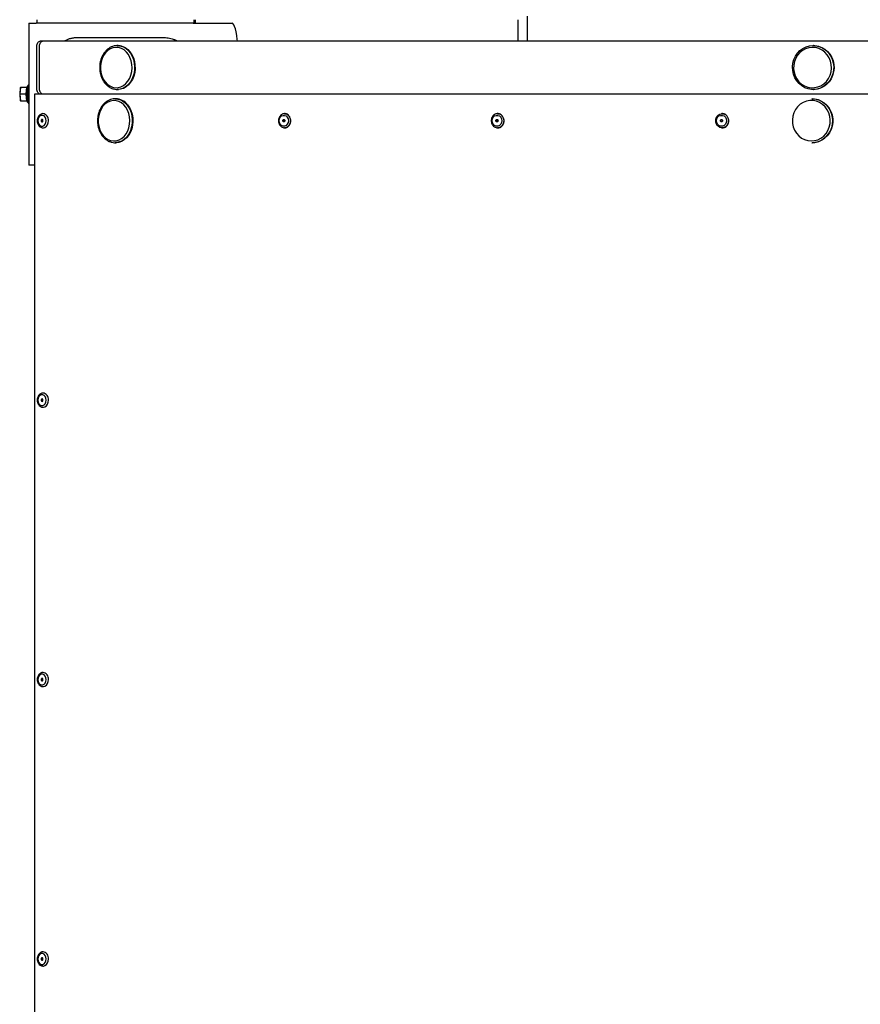
# Model space of a CAD drawing. Units: inches. Extents: x 1225 to 13413, y 1069 to 11030.
# Drawn here: x 7248 to 7722, y 8755 to 9310 of the extents above; entities that cross this region are included whole.
import ezdxf

# ---------------------------------------------------------------- set-up
doc = ezdxf.new("R2010")
doc.units = ezdxf.units.IN
doc.header["$MEASUREMENT"] = 0
doc.layers.add('VELOPA-Dun', color=6, linetype='Continuous', lineweight=9)
doc.layers.add('VELOPA-FIG25', color=4, linetype='Continuous', lineweight=25)

msp = doc.modelspace()

# ---------------------------------------------------------------- linework, layer by layer
at = {"layer": 'VELOPA-Dun', "linetype": 'Continuous', "lineweight": 30}
for p, q in [((7297.95, 9292.57), (7296.68, 9291.33)), ((7299.38, 9293.51), (7297.95, 9292.57)), ((7300.91, 9294.1), (7299.38, 9293.51)), ((7302.51, 9294.33), (7300.91, 9294.1)), ((7304.11, 9294.2), (7302.51, 9294.33)), ((7303.66, 9295.34), (7303.35, 9295.34)), ((7303.35, 9295.34), (7303.48, 9295.34)), ((7303.48, 9295.34), (7304.17, 9295.29)), ((7303.66, 9295.34), (7304.62, 9295.28)), ((7305.66, 9293.71), (7304.11, 9294.2)), ((7304.62, 9295.28), (7306.24, 9294.89)), ((7307.12, 9292.87), (7305.66, 9293.71)), ((7306.24, 9294.89), (7307.79, 9294.17)), ((7308.44, 9291.71), (7307.12, 9292.87)), ((7307.79, 9294.17), (7309.22, 9293.12)), ((7309.58, 9290.27), (7308.44, 9291.71)), ((7309.22, 9293.12), (7310.49, 9291.77)), ((7309.56, 9292.48), (7310.74, 9291)), ((7310.49, 9291.77), (7311.56, 9290.17)), ((7687.01, 9291.02), (7688.42, 9292.49)), ((7688.36, 9291.43), (7687.05, 9289.94)), ((7689.9, 9292.65), (7688.36, 9291.43)), ((7688.42, 9292.49), (7690.05, 9293.69)), ((7691.62, 9293.56), (7689.9, 9292.65)), ((7690.05, 9293.69), (7691.83, 9294.58)), ((7693.46, 9294.13), (7691.62, 9293.56)), ((7691.83, 9294.58), (7693.74, 9295.13)), ((7695.37, 9294.34), (7693.46, 9294.13)), ((7693.74, 9295.13), (7695.7, 9295.34)), ((7697.28, 9294.18), (7695.37, 9294.34)), ((7695.7, 9295.34), (7697.67, 9295.18)), ((7696.01, 9295.34), (7695.84, 9295.34)), ((7696.01, 9295.34), (7696.86, 9295.3)), ((7696.86, 9295.3), (7698.81, 9294.97)), ((7699.13, 9293.66), (7697.28, 9294.18)), ((7697.67, 9295.18), (7699.58, 9294.68)), ((7698.81, 9294.97), (7700.68, 9294.29)), ((7700.87, 9292.79), (7699.13, 9293.66)), ((7699.58, 9294.68), (7701.39, 9293.83)), ((7700.68, 9294.29), (7702.41, 9293.29)), ((7702.43, 9291.61), (7700.87, 9292.79)), ((7701.39, 9293.83), (7703.04, 9292.67)), ((7702.41, 9293.29), (7703.96, 9291.99)), ((7703.78, 9290.15), (7702.43, 9291.61)), ((7703.04, 9292.67), (7704.48, 9291.24)), ((7703.96, 9291.99), (7705.28, 9290.43)), ((7294.16, 9286.18), (7293.84, 9284.18)), ((7294.75, 9288.08), (7294.16, 9286.18)), ((7295.6, 9289.82), (7294.75, 9288.08)), ((7296.68, 9291.33), (7295.6, 9289.82)), ((7310.5, 9288.59), (7309.58, 9290.27)), ((7311.16, 9286.73), (7310.5, 9288.59)), ((7310.74, 9291), (7311.7, 9289.29)), ((7311.56, 9284.75), (7311.16, 9286.73)), ((7311.56, 9290.17), (7312.4, 9288.37)), ((7311.7, 9289.29), (7312.42, 9287.4)), ((7312.4, 9288.37), (7313, 9286.41)), ((7312.42, 9287.4), (7312.89, 9285.38)), ((7313, 9286.41), (7313.32, 9284.35)), ((7684.44, 9285.41), (7684.99, 9287.43)), ((7685.28, 9286.33), (7684.88, 9284.34)), ((7684.99, 9287.43), (7685.86, 9289.32)), ((7686.01, 9288.22), (7685.28, 9286.33)), ((7685.86, 9289.32), (7687.01, 9291.02)), ((7687.05, 9289.94), (7686.01, 9288.22)), ((7704.85, 9288.46), (7703.78, 9290.15)), ((7704.48, 9291.24), (7705.67, 9289.56)), ((7705.62, 9286.59), (7704.85, 9288.46)), ((7705.28, 9290.43), (7706.34, 9288.65)), ((7706.07, 9284.6), (7705.62, 9286.59)), ((7705.67, 9289.56), (7706.58, 9287.69)), ((7706.34, 9288.65), (7707.09, 9286.71)), ((7706.58, 9287.69), (7707.18, 9285.69)), ((7707.09, 9286.71), (7707.53, 9284.65)), ((7293.84, 9284.18), (7293.81, 9282.14)), ((7293.81, 9282.14), (7294.07, 9280.12)), ((7311.04, 9278.72), (7311.5, 9280.68)), ((7311.5, 9280.68), (7311.67, 9282.71)), ((7311.67, 9282.71), (7311.56, 9284.75)), ((7312.98, 9281.2), (7312.61, 9279.15)), ((7312.89, 9285.38), (7313.07, 9283.3)), ((7313.07, 9283.3), (7312.98, 9281.2)), ((7313.37, 9282.24), (7313.14, 9280.16)), ((7313.32, 9284.35), (7313.37, 9282.24)), ((7684.21, 9283.32), (7684.44, 9285.41)), ((7684.31, 9281.22), (7684.21, 9283.32)), ((7684.75, 9279.17), (7684.31, 9281.22)), ((7684.88, 9284.34), (7684.81, 9282.29)), ((7684.81, 9282.29), (7685.09, 9280.27)), ((7705.37, 9278.58), (7705.95, 9280.53)), ((7705.95, 9280.53), (7706.18, 9282.56)), ((7706.18, 9282.56), (7706.07, 9284.6)), ((7707.41, 9280.47), (7706.85, 9278.45)), ((7707.39, 9281.5), (7707, 9279.44)), ((7707.18, 9285.69), (7707.45, 9283.61)), ((7707.45, 9283.61), (7707.39, 9281.5)), ((7707.64, 9282.55), (7707.41, 9280.47)), ((7707.53, 9284.65), (7707.64, 9282.55)), ((7294.07, 9280.12), (7294.6, 9278.19)), ((7294.6, 9278.19), (7295.4, 9276.42)), ((7295.4, 9276.42), (7296.43, 9274.85)), ((7296.43, 9274.85), (7297.66, 9273.55)), ((7308.17, 9273.89), (7309.35, 9275.27)), ((7309.35, 9275.27), (7310.32, 9276.9)), ((7311.09, 9275.43), (7309.99, 9273.87)), ((7310.32, 9276.9), (7311.04, 9278.72)), ((7311.87, 9276.29), (7310.87, 9274.62)), ((7311.98, 9277.2), (7311.09, 9275.43)), ((7312.64, 9278.16), (7311.87, 9276.29)), ((7312.61, 9279.15), (7311.98, 9277.2)), ((7313.14, 9280.16), (7312.64, 9278.16)), ((7685.51, 9277.23), (7684.75, 9279.17)), ((7685.09, 9280.27), (7685.7, 9278.34)), ((7686.56, 9275.45), (7685.51, 9277.23)), ((7685.7, 9278.34), (7686.63, 9276.55)), ((7687.88, 9273.89), (7686.56, 9275.45)), ((7686.63, 9276.55), (7687.85, 9274.96)), ((7687.85, 9274.96), (7689.3, 9273.64)), ((7701.88, 9273.79), (7703.31, 9275.16)), ((7703.31, 9275.16), (7704.49, 9276.77)), ((7704.83, 9274.85), (7703.42, 9273.38)), ((7705.27, 9275.68), (7703.98, 9274.08)), ((7704.49, 9276.77), (7705.37, 9278.58)), ((7705.99, 9276.56), (7704.83, 9274.85)), ((7706.29, 9277.48), (7705.27, 9275.68)), ((7706.85, 9278.45), (7705.99, 9276.56)), ((7707, 9279.44), (7706.29, 9277.48)), ((7248.64, 9271.56), (7248.28, 9267.96)), ((7248.8, 9271.64), (7248.44, 9268.04)), ((7248.65, 9271.57), (7248.64, 9271.56)), ((7248.66, 9271.59), (7248.65, 9271.57)), ((7248.68, 9271.61), (7248.66, 9271.59)), ((7248.7, 9271.62), (7248.68, 9271.61)), ((7248.73, 9271.63), (7248.7, 9271.62)), ((7248.77, 9271.63), (7248.73, 9271.63)), ((7248.8, 9271.64), (7248.77, 9271.63)), ((7252.35, 9271.83), (7248.8, 9271.64)), ((7248.8, 9271.66), (7248.81, 9271.68)), ((7248.8, 9271.64), (7248.8, 9271.66)), ((7248.81, 9271.71), (7248.82, 9271.72)), ((7248.81, 9271.7), (7248.81, 9271.71)), ((7248.81, 9271.68), (7248.81, 9271.7)), ((7248.82, 9271.73), (7248.83, 9271.74)), ((7248.82, 9271.72), (7248.82, 9271.73)), ((7248.83, 9271.74), (7252.38, 9271.93)), ((7248.83, 9271.74), (7248.83, 9271.74)), ((7251.97, 9268.04), (7252.35, 9271.83)), ((7252.12, 9268.59), (7252.18, 9269.85)), ((7252.18, 9269.85), (7252.3, 9270.97)), ((7252.35, 9269.93), (7252.28, 9268.62)), ((7252.3, 9270.97), (7252.47, 9271.86)), ((7252.47, 9271.09), (7252.35, 9269.93)), ((7252.47, 9271.86), (7252.67, 9272.46)), ((7252.64, 9272.02), (7252.47, 9271.09)), ((7252.85, 9272.65), (7252.64, 9272.02)), ((7252.67, 9272.46), (7252.89, 9272.73)), ((7253.08, 9272.93), (7252.85, 9272.65)), ((7252.89, 9272.73), (7252.89, 9272.73)), ((7253.14, 9272.94), (7253.08, 9272.93)), ((7253.39, 9272.94), (7253.14, 9272.94)), ((7297.66, 9273.55), (7299.06, 9272.54)), ((7299.06, 9272.54), (7300.57, 9271.87)), ((7300.57, 9271.87), (7302.15, 9271.56)), ((7302.15, 9271.56), (7303.76, 9271.61)), ((7303.95, 9270.56), (7303.35, 9270.54)), ((7303.35, 9270.54), (7303.66, 9270.54)), ((7305.18, 9270.69), (7303.66, 9270.54)), ((7303.76, 9271.61), (7305.33, 9272.03)), ((7304.04, 9270.57), (7303.95, 9270.56)), ((7305.67, 9270.9), (7304.04, 9270.57)), ((7306.78, 9271.19), (7305.18, 9270.69)), ((7305.33, 9272.03), (7306.81, 9272.79)), ((7307.24, 9271.57), (7305.67, 9270.9)), ((7308.29, 9272.03), (7306.78, 9271.19)), ((7306.81, 9272.79), (7308.17, 9273.89)), ((7308.69, 9272.57), (7307.24, 9271.57)), ((7309.67, 9273.18), (7308.29, 9272.03)), ((7309.99, 9273.87), (7308.69, 9272.57)), ((7310.87, 9274.62), (7309.67, 9273.18)), ((7689.43, 9272.58), (7687.88, 9273.89)), ((7689.3, 9273.64), (7690.96, 9272.61)), ((7691.17, 9271.58), (7689.43, 9272.58)), ((7690.96, 9272.61), (7692.76, 9271.91)), ((7693.04, 9270.9), (7691.17, 9271.58)), ((7692.76, 9271.91), (7694.66, 9271.57)), ((7694.98, 9270.57), (7693.04, 9270.9)), ((7694.66, 9271.57), (7696.57, 9271.6)), ((7696.96, 9270.59), (7694.98, 9270.57)), ((7695.84, 9270.54), (7696.01, 9270.54)), ((7698.11, 9270.74), (7696.14, 9270.54)), ((7696.57, 9271.6), (7698.46, 9271.98)), ((7698.9, 9270.97), (7696.96, 9270.59)), ((7700.01, 9271.29), (7698.11, 9270.74)), ((7698.46, 9271.98), (7700.24, 9272.72)), ((7700.75, 9271.7), (7698.9, 9270.97)), ((7701.8, 9272.18), (7700.01, 9271.29)), ((7700.24, 9272.72), (7701.88, 9273.79)), ((7702.46, 9272.74), (7700.75, 9271.7)), ((7703.42, 9273.38), (7701.8, 9272.18)), ((7703.98, 9274.08), (7702.46, 9272.74)), ((7248.29, 9267.97), (7248.28, 9267.96)), ((7248.28, 9267.92), (7248.64, 9264.32)), ((7248.29, 9267.9), (7248.28, 9267.92)), ((7248.3, 9267.99), (7248.29, 9267.97)), ((7248.3, 9267.88), (7248.29, 9267.9)), ((7248.32, 9268.01), (7248.3, 9267.99)), ((7248.32, 9267.87), (7248.3, 9267.88)), ((7248.34, 9268.02), (7248.32, 9268.01)), ((7248.34, 9267.86), (7248.32, 9267.87)), ((7248.37, 9268.03), (7248.34, 9268.02)), ((7248.37, 9267.85), (7248.34, 9267.86)), ((7248.41, 9268.03), (7248.37, 9268.03)), ((7248.41, 9267.84), (7248.37, 9267.85)), ((7248.44, 9268.04), (7248.41, 9268.03)), ((7248.44, 9267.84), (7248.41, 9267.84)), ((7248.44, 9268.04), (7251.97, 9268.04)), ((7251.97, 9267.84), (7248.44, 9267.84)), ((7248.44, 9267.84), (7248.8, 9264.24)), ((7248.65, 9264.3), (7248.64, 9264.32)), ((7248.66, 9264.28), (7248.65, 9264.3)), ((7248.68, 9264.27), (7248.66, 9264.28)), ((7248.7, 9264.26), (7248.68, 9264.27)), ((7248.73, 9264.25), (7248.7, 9264.26)), ((7248.77, 9264.24), (7248.73, 9264.25)), ((7248.8, 9264.24), (7248.77, 9264.24)), ((7248.8, 9264.24), (7252.35, 9264.05)), ((7248.8, 9264.21), (7248.8, 9264.24)), ((7248.81, 9264.2), (7248.8, 9264.21)), ((7248.81, 9264.18), (7248.81, 9264.2)), ((7248.81, 9264.16), (7248.81, 9264.18)), ((7248.82, 9264.15), (7248.81, 9264.16)), ((7248.82, 9264.14), (7248.82, 9264.15)), ((7248.83, 9264.14), (7248.82, 9264.14)), ((7252.38, 9263.95), (7248.83, 9264.14)), ((7248.83, 9264.14), (7248.83, 9264.14)), ((7252.35, 9264.05), (7251.97, 9267.84)), ((7252.12, 9267.28), (7252.12, 9268.59)), ((7252.18, 9266.02), (7252.12, 9267.28)), ((7252.3, 9264.91), (7252.18, 9266.02)), ((7252.28, 9268.62), (7252.28, 9267.26)), ((7252.28, 9267.26), (7252.35, 9265.95)), ((7252.47, 9264.02), (7252.3, 9264.91)), ((7252.35, 9265.95), (7252.47, 9264.78)), ((7252.47, 9264.78), (7252.64, 9263.85)), ((7252.67, 9263.41), (7252.47, 9264.02)), ((7252.64, 9263.85), (7252.85, 9263.23)), ((7252.87, 9267.94), (7252.87, 9268.27)), ((7252.9, 9266.59), (7252.87, 9267.94)), ((7252.91, 9266.29), (7252.9, 9266.59)), ((7299.43, 9264.03), (7297.91, 9263.38)), ((7301.01, 9264.32), (7299.43, 9264.03)), ((7302.62, 9264.25), (7301.01, 9264.32)), ((7301.91, 9265.33), (7302.02, 9265.34)), ((7302.02, 9265.34), (7302.11, 9265.34)), ((7302.42, 9265.34), (7302.11, 9265.34)), ((7302.11, 9265.34), (7303.66, 9265.18)), ((7304.18, 9263.81), (7302.62, 9264.25)), ((7303.66, 9265.18), (7305.26, 9264.67)), ((7305.66, 9263.02), (7304.18, 9263.81)), ((7305.26, 9264.67), (7306.77, 9263.82)), ((7306.77, 9263.82), (7308.15, 9262.66)), ((7692.01, 9263.94), (7690.21, 9263.24)), ((7693.9, 9264.3), (7692.01, 9263.94)), ((7695.82, 9264.29), (7693.9, 9264.3)), ((7695.32, 9265.34), (7695.14, 9265.34)), ((7695.14, 9265.34), (7695.52, 9265.33)), ((7695.32, 9265.34), (7696.68, 9265.25)), ((7695.52, 9265.33), (7697.48, 9265.08)), ((7697.7, 9263.91), (7695.82, 9264.29)), ((7696.68, 9265.25), (7698.61, 9264.83)), ((7697.48, 9265.08), (7699.37, 9264.49)), ((7699.49, 9263.18), (7697.7, 9263.91)), ((7698.61, 9264.83), (7700.45, 9264.06)), ((7699.37, 9264.49), (7701.14, 9263.56)), ((7700.45, 9264.06), (7702.14, 9262.98)), ((7252.89, 9263.15), (7252.67, 9263.41)), ((7252.85, 9263.23), (7253.08, 9262.95)), ((7252.89, 9263.15), (7252.89, 9263.15)), ((7253.08, 9262.95), (7253.14, 9262.94)), ((7253.14, 9262.94), (7253.39, 9262.94)), ((7294.21, 9259.56), (7293.4, 9257.8)), ((7295.26, 9261.11), (7294.21, 9259.56)), ((7296.5, 9262.4), (7295.26, 9261.11)), ((7297.91, 9263.38), (7296.5, 9262.4)), ((7307.01, 9261.91), (7305.66, 9263.02)), ((7308.17, 9260.51), (7307.01, 9261.91)), ((7308.15, 9262.66), (7309.35, 9261.22)), ((7309.13, 9258.87), (7308.17, 9260.51)), ((7309.08, 9261.97), (7310.18, 9260.41)), ((7309.83, 9257.03), (7309.13, 9258.87)), ((7309.35, 9261.22), (7310.34, 9259.54)), ((7310.18, 9260.41), (7311.06, 9258.63)), ((7310.34, 9259.54), (7311.1, 9257.67)), ((7311.06, 9258.63), (7311.69, 9256.68)), ((7685.91, 9259.27), (7684.99, 9257.48)), ((7687.11, 9260.86), (7685.91, 9259.27)), ((7688.56, 9262.2), (7687.11, 9260.86)), ((7690.21, 9263.24), (7688.56, 9262.2)), ((7701.14, 9262.12), (7699.49, 9263.18)), ((7701.14, 9263.56), (7702.74, 9262.33)), ((7702.57, 9260.77), (7701.14, 9262.12)), ((7702.14, 9262.98), (7703.64, 9261.61)), ((7703.76, 9259.16), (7702.57, 9260.77)), ((7702.74, 9262.33), (7704.12, 9260.82)), ((7703.64, 9261.61), (7704.89, 9259.98)), ((7704.66, 9257.36), (7703.76, 9259.16)), ((7704.12, 9260.82), (7705.24, 9259.09)), ((7704.89, 9259.98), (7705.87, 9258.16)), ((7705.24, 9259.09), (7706.07, 9257.19)), ((7705.87, 9258.16), (7706.55, 9256.18)), ((7258.65, 9254), (7258.51, 9252.94)), ((7258.51, 9252.94), (7258.65, 9251.88)), ((7259.06, 9254.93), (7258.65, 9254)), ((7259.69, 9255.62), (7259.06, 9254.93)), ((7260.46, 9255.99), (7259.69, 9255.62)), ((7260.38, 9253.2), (7260.34, 9252.94)), ((7260.34, 9252.94), (7260.38, 9252.67)), ((7260.49, 9253.43), (7260.38, 9253.2)), ((7260.38, 9252.67), (7260.49, 9252.44)), ((7261.28, 9255.99), (7260.46, 9255.99)), ((7260.67, 9253.58), (7260.49, 9253.43)), ((7260.87, 9253.64), (7260.67, 9253.58)), ((7261.07, 9253.58), (7260.87, 9253.64)), ((7261.25, 9253.43), (7261.07, 9253.58)), ((7261.36, 9253.2), (7261.25, 9253.43)), ((7261.25, 9252.44), (7261.36, 9252.67)), ((7262.05, 9255.62), (7261.28, 9255.99)), ((7261.51, 9256.94), (7261.32, 9256.93)), ((7261.4, 9252.94), (7261.36, 9253.2)), ((7261.36, 9252.67), (7261.4, 9252.94)), ((7262.68, 9254.93), (7262.05, 9255.62)), ((7263.08, 9254), (7262.68, 9254.93)), ((7263.23, 9252.94), (7263.08, 9254)), ((7263.08, 9251.88), (7263.23, 9252.94)), ((7264.34, 9251.76), (7264.48, 9252.94)), ((7292.85, 9255.88), (7292.58, 9253.86)), ((7292.58, 9253.86), (7292.59, 9251.82)), ((7293.4, 9257.8), (7292.85, 9255.88)), ((7310.27, 9255.07), (7309.83, 9257.03)), ((7310.43, 9253.03), (7310.27, 9255.07)), ((7310.3, 9251), (7310.43, 9253.03)), ((7311.1, 9257.67), (7311.6, 9255.67)), ((7311.6, 9255.67), (7311.82, 9253.58)), ((7311.69, 9256.68), (7312.06, 9254.63)), ((7311.82, 9253.58), (7311.77, 9251.48)), ((7312.06, 9254.63), (7312.14, 9252.53)), ((7394.68, 9252.94), (7394.84, 9254)), ((7394.84, 9251.88), (7394.68, 9252.94)), ((7394.84, 9254), (7395.29, 9254.93)), ((7395.29, 9254.93), (7395.97, 9255.62)), ((7395.97, 9255.62), (7396.82, 9255.99)), ((7396.68, 9252.94), (7396.73, 9253.2)), ((7396.73, 9252.67), (7396.68, 9252.94)), ((7396.73, 9253.2), (7396.85, 9253.43)), ((7396.85, 9252.44), (7396.73, 9252.67)), ((7396.82, 9255.99), (7397.71, 9255.99)), ((7396.85, 9253.43), (7397.04, 9253.58)), ((7397.04, 9253.58), (7397.26, 9253.64)), ((7397.26, 9253.64), (7397.49, 9253.58)), ((7397.49, 9253.58), (7397.68, 9253.43)), ((7397.59, 9256.93), (7398.49, 9256.83)), ((7397.68, 9253.43), (7397.8, 9253.2)), ((7397.8, 9252.67), (7397.68, 9252.44)), ((7397.71, 9255.99), (7398.55, 9255.62)), ((7397.8, 9253.2), (7397.85, 9252.94)), ((7397.85, 9252.94), (7397.8, 9252.67)), ((7398.49, 9256.83), (7399.41, 9256.4)), ((7398.55, 9255.62), (7399.24, 9254.93)), ((7399.24, 9254.93), (7399.69, 9254)), ((7399.41, 9256.4), (7400.19, 9255.66)), ((7399.69, 9254), (7399.84, 9252.94)), ((7399.84, 9252.94), (7399.69, 9251.88)), ((7400.19, 9255.66), (7400.75, 9254.67)), ((7400.75, 9254.67), (7401.04, 9253.53)), ((7401.04, 9253.53), (7401.04, 9252.34)), ((7514.76, 9252.94), (7514.92, 9254)), ((7514.92, 9251.88), (7514.76, 9252.94)), ((7514.92, 9254), (7515.4, 9254.93)), ((7515.4, 9254.93), (7516.13, 9255.62)), ((7516.13, 9255.62), (7517.02, 9255.99)), ((7516.88, 9252.94), (7516.92, 9253.2)), ((7516.92, 9252.67), (7516.88, 9252.94)), ((7516.92, 9253.2), (7517.06, 9253.43)), ((7517.06, 9252.44), (7516.92, 9252.67)), ((7517.02, 9255.99), (7517.97, 9255.99)), ((7517.06, 9253.43), (7517.26, 9253.58)), ((7517.26, 9253.58), (7517.49, 9253.64)), ((7517.49, 9253.64), (7517.73, 9253.58)), ((7517.73, 9256.93), (7518.69, 9256.83)), ((7517.73, 9253.58), (7517.93, 9253.43)), ((7517.93, 9253.43), (7518.06, 9253.2)), ((7518.06, 9252.67), (7517.93, 9252.44)), ((7517.97, 9255.99), (7518.86, 9255.62)), ((7518.06, 9253.2), (7518.11, 9252.94)), ((7518.11, 9252.94), (7518.06, 9252.67)), ((7518.69, 9256.83), (7519.67, 9256.4)), ((7518.86, 9255.62), (7519.59, 9254.93)), ((7519.59, 9254.93), (7520.06, 9254)), ((7519.67, 9256.4), (7520.49, 9255.66)), ((7520.06, 9254), (7520.23, 9252.94)), ((7520.23, 9252.94), (7520.06, 9251.88)), ((7520.49, 9255.66), (7521.08, 9254.67)), ((7521.08, 9254.67), (7521.39, 9253.53)), ((7521.39, 9253.53), (7521.39, 9252.34)), ((7641.28, 9252.94), (7641.46, 9254)), ((7641.46, 9251.88), (7641.28, 9252.94)), ((7641.46, 9254), (7641.95, 9254.93)), ((7641.47, 9255.25), (7642.18, 9256.06)), ((7641.95, 9254.93), (7642.72, 9255.62)), ((7642.18, 9256.06), (7643.13, 9256.66)), ((7642.72, 9255.62), (7643.65, 9255.99)), ((7643.13, 9256.66), (7644.2, 9256.92)), ((7643.5, 9252.94), (7643.55, 9253.2)), ((7643.55, 9252.67), (7643.5, 9252.94)), ((7643.55, 9253.2), (7643.69, 9253.43)), ((7643.69, 9252.44), (7643.55, 9252.67)), ((7643.65, 9255.99), (7644.65, 9255.99)), ((7643.69, 9253.43), (7643.9, 9253.58)), ((7643.9, 9253.58), (7644.15, 9253.64)), ((7644.15, 9253.64), (7644.4, 9253.58)), ((7644.2, 9256.92), (7645.3, 9256.83)), ((7644.4, 9253.58), (7644.61, 9253.43)), ((7644.61, 9253.43), (7644.75, 9253.2)), ((7644.75, 9252.67), (7644.61, 9252.44)), ((7644.65, 9255.99), (7645.58, 9255.62)), ((7644.75, 9253.2), (7644.79, 9252.94)), ((7644.79, 9252.94), (7644.75, 9252.67)), ((7645.3, 9256.83), (7646.33, 9256.4)), ((7645.58, 9255.62), (7646.34, 9254.93)), ((7646.33, 9256.4), (7647.19, 9255.66)), ((7646.34, 9254.93), (7646.84, 9254)), ((7646.84, 9254), (7647.01, 9252.94)), ((7647.01, 9252.94), (7646.84, 9251.88)), ((7647.19, 9255.66), (7647.81, 9254.67)), ((7647.81, 9254.67), (7648.13, 9253.53)), ((7648.13, 9253.53), (7648.13, 9252.34)), ((7684.38, 9255.54), (7684.12, 9253.51)), ((7684.12, 9253.51), (7684.19, 9251.47)), ((7684.99, 9257.48), (7684.38, 9255.54)), ((7705.24, 9255.41), (7704.66, 9257.36)), ((7705.49, 9253.38), (7705.24, 9255.41)), ((7705.39, 9251.34), (7705.49, 9253.38)), ((7706.07, 9257.19), (7706.59, 9255.16)), ((7706.55, 9256.18), (7706.9, 9254.11)), ((7706.59, 9255.16), (7706.78, 9253.06)), ((7706.78, 9253.06), (7706.63, 9250.96)), ((7706.9, 9254.11), (7706.92, 9252.01)), ((7258.65, 9251.88), (7259.06, 9250.95)), ((7259.06, 9250.95), (7259.69, 9250.25)), ((7259.69, 9250.25), (7260.46, 9249.89)), ((7260.46, 9249.89), (7261.28, 9249.89)), ((7260.49, 9252.44), (7260.67, 9252.29)), ((7260.67, 9252.29), (7260.87, 9252.24)), ((7260.87, 9252.24), (7261.07, 9252.29)), ((7261.07, 9252.29), (7261.25, 9252.44)), ((7261.28, 9249.89), (7262.05, 9250.25)), ((7261.31, 9248.94), (7261.66, 9248.95)), ((7261.32, 9248.94), (7261.51, 9248.94)), ((7261.66, 9248.95), (7262.55, 9249.22)), ((7262.05, 9250.25), (7262.68, 9250.95)), ((7262.55, 9249.22), (7263.33, 9249.81)), ((7262.68, 9250.95), (7263.08, 9251.88)), ((7263.33, 9249.81), (7263.95, 9250.68)), ((7263.95, 9250.68), (7264.34, 9251.76)), ((7292.59, 9251.82), (7292.89, 9249.81)), ((7292.89, 9249.81), (7293.47, 9247.9)), ((7293.47, 9247.9), (7294.3, 9246.16)), ((7308.27, 9245.51), (7309.2, 9247.17)), ((7309.2, 9247.17), (7309.89, 9249.02)), ((7309.89, 9249.02), (7310.3, 9251)), ((7310.84, 9247.46), (7309.99, 9245.66)), ((7311.48, 9248.42), (7310.75, 9246.54)), ((7311.44, 9249.42), (7310.84, 9247.46)), ((7311.77, 9251.48), (7311.44, 9249.42)), ((7311.95, 9250.44), (7311.48, 9248.42)), ((7312.14, 9252.53), (7311.95, 9250.44)), ((7395.29, 9250.95), (7394.84, 9251.88)), ((7395.97, 9250.25), (7395.29, 9250.95)), ((7396.82, 9249.89), (7395.97, 9250.25)), ((7397.71, 9249.89), (7396.82, 9249.89)), ((7397.04, 9252.29), (7396.85, 9252.44)), ((7397.26, 9252.24), (7397.04, 9252.29)), ((7397.49, 9252.29), (7397.26, 9252.24)), ((7397.68, 9252.44), (7397.49, 9252.29)), ((7398.49, 9249.04), (7397.59, 9248.94)), ((7398.55, 9250.25), (7397.71, 9249.89)), ((7399.41, 9249.47), (7398.49, 9249.04)), ((7399.24, 9250.95), (7398.55, 9250.25)), ((7399.69, 9251.88), (7399.24, 9250.95)), ((7400.19, 9250.22), (7399.41, 9249.47)), ((7400.75, 9251.2), (7400.19, 9250.22)), ((7401.04, 9252.34), (7400.75, 9251.2)), ((7515.4, 9250.95), (7514.92, 9251.88)), ((7516.13, 9250.25), (7515.4, 9250.95)), ((7517.02, 9249.89), (7516.13, 9250.25)), ((7517.97, 9249.89), (7517.02, 9249.89)), ((7517.26, 9252.29), (7517.06, 9252.44)), ((7517.49, 9252.24), (7517.26, 9252.29)), ((7517.73, 9252.29), (7517.49, 9252.24)), ((7518.69, 9249.04), (7517.72, 9248.94)), ((7517.93, 9252.44), (7517.73, 9252.29)), ((7518.86, 9250.25), (7517.97, 9249.89)), ((7519.67, 9249.47), (7518.69, 9249.04)), ((7519.59, 9250.95), (7518.86, 9250.25)), ((7520.06, 9251.88), (7519.59, 9250.95)), ((7520.49, 9250.22), (7519.67, 9249.47)), ((7521.08, 9251.2), (7520.49, 9250.22)), ((7521.39, 9252.34), (7521.08, 9251.2)), ((7641.95, 9250.95), (7641.46, 9251.88)), ((7642.18, 9249.81), (7641.59, 9250.45)), ((7642.72, 9250.25), (7641.95, 9250.95)), ((7643.13, 9249.22), (7642.18, 9249.81)), ((7643.65, 9249.89), (7642.72, 9250.25)), ((7644.2, 9248.95), (7643.13, 9249.22)), ((7644.65, 9249.89), (7643.65, 9249.89)), ((7643.9, 9252.29), (7643.69, 9252.44)), ((7644.15, 9252.24), (7643.9, 9252.29)), ((7644.4, 9252.29), (7644.15, 9252.24)), ((7645.3, 9249.04), (7644.2, 9248.95)), ((7644.61, 9252.44), (7644.4, 9252.29)), ((7645.58, 9250.25), (7644.65, 9249.89)), ((7646.33, 9249.47), (7645.3, 9249.04)), ((7646.34, 9250.95), (7645.58, 9250.25)), ((7647.19, 9250.22), (7646.33, 9249.47)), ((7646.84, 9251.88), (7646.34, 9250.95)), ((7647.81, 9251.2), (7647.19, 9250.22)), ((7648.13, 9252.34), (7647.81, 9251.2)), ((7684.19, 9251.47), (7684.61, 9249.48)), ((7684.61, 9249.48), (7685.35, 9247.59)), ((7685.35, 9247.59), (7686.4, 9245.88)), ((7703.12, 9245.78), (7704.19, 9247.48)), ((7704.19, 9247.48), (7704.95, 9249.35)), ((7704.95, 9249.35), (7705.39, 9251.34)), ((7705.97, 9247.94), (7705.02, 9246.1)), ((7706.15, 9248.92), (7705.36, 9247)), ((7706.61, 9249.93), (7705.97, 9247.94)), ((7706.63, 9250.96), (7706.15, 9248.92)), ((7706.92, 9252.01), (7706.61, 9249.93)), ((7294.3, 9246.16), (7295.37, 9244.63)), ((7295.37, 9244.63), (7296.63, 9243.37)), ((7296.63, 9243.37), (7298.05, 9242.42)), ((7298.05, 9242.42), (7299.57, 9241.8)), ((7299.57, 9241.8), (7301.16, 9241.54)), ((7301.16, 9241.54), (7302.77, 9241.65)), ((7302.77, 9241.65), (7304.33, 9242.13)), ((7304.33, 9242.13), (7305.79, 9242.94)), ((7306.2, 9241.69), (7304.65, 9240.97)), ((7307.25, 9242.17), (7305.75, 9241.29)), ((7305.79, 9242.94), (7307.12, 9244.08)), ((7307.63, 9242.73), (7306.2, 9241.69)), ((7307.12, 9244.08), (7308.27, 9245.51)), ((7308.6, 9243.36), (7307.25, 9242.17)), ((7308.91, 9244.07), (7307.63, 9242.73)), ((7309.78, 9244.83), (7308.6, 9243.36)), ((7309.99, 9245.66), (7308.91, 9244.07)), ((7310.75, 9246.54), (7309.78, 9244.83)), ((7686.4, 9245.88), (7687.72, 9244.4)), ((7687.72, 9244.4), (7689.26, 9243.18)), ((7689.26, 9243.18), (7690.98, 9242.29)), ((7690.98, 9242.29), (7692.83, 9241.73)), ((7692.83, 9241.73), (7694.74, 9241.54)), ((7694.74, 9241.54), (7696.65, 9241.71)), ((7696.65, 9241.71), (7698.5, 9242.24)), ((7698.5, 9242.24), (7700.23, 9243.12)), ((7700.66, 9241.92), (7698.84, 9241.12)), ((7700.23, 9243.12), (7701.79, 9244.31)), ((7702.33, 9243.04), (7700.66, 9241.92)), ((7701.79, 9244.31), (7703.12, 9245.78)), ((7703.8, 9244.45), (7702.33, 9243.04)), ((7705.02, 9246.1), (7703.8, 9244.45)), ((7303.01, 9240.59), (7302.11, 9240.54)), ((7302.11, 9240.54), (7302.42, 9240.54)), ((7302.51, 9240.54), (7302.42, 9240.54)), ((7304.16, 9240.74), (7302.51, 9240.54)), ((7303.03, 9240.59), (7303.01, 9240.59)), ((7304.65, 9240.97), (7303.03, 9240.59)), ((7305.75, 9241.29), (7304.16, 9240.74)), ((7695.14, 9240.54), (7695.32, 9240.54)), ((7696.91, 9240.65), (7695.32, 9240.54)), ((7698.84, 9241.12), (7696.91, 9240.65)), ((7259.06, 9097.33), (7258.65, 9096.4)), ((7259.69, 9098.02), (7259.06, 9097.33)), ((7260.46, 9098.39), (7259.69, 9098.02)), ((7261.28, 9098.39), (7260.46, 9098.39)), ((7262.05, 9098.02), (7261.28, 9098.39)), ((7261.52, 9099.34), (7261.32, 9099.33)), ((7262.68, 9097.33), (7262.05, 9098.02)), ((7263.08, 9096.4), (7262.68, 9097.33)), ((7258.65, 9096.4), (7258.51, 9095.34)), ((7258.51, 9095.34), (7258.65, 9094.28)), ((7258.65, 9094.28), (7259.06, 9093.35)), ((7259.06, 9093.35), (7259.69, 9092.65)), ((7259.69, 9092.65), (7260.46, 9092.29)), ((7260.38, 9095.6), (7260.34, 9095.34)), ((7260.34, 9095.34), (7260.38, 9095.07)), ((7260.49, 9095.83), (7260.38, 9095.6)), ((7260.38, 9095.07), (7260.49, 9094.84)), ((7260.46, 9092.29), (7261.28, 9092.29)), ((7260.67, 9095.98), (7260.49, 9095.83)), ((7260.49, 9094.84), (7260.67, 9094.69)), ((7260.87, 9096.04), (7260.67, 9095.98)), ((7260.67, 9094.69), (7260.87, 9094.64)), ((7261.07, 9095.98), (7260.87, 9096.04)), ((7260.87, 9094.64), (7261.07, 9094.69)), ((7261.25, 9095.83), (7261.07, 9095.98)), ((7261.07, 9094.69), (7261.25, 9094.84)), ((7261.36, 9095.6), (7261.25, 9095.83)), ((7261.25, 9094.84), (7261.36, 9095.07)), ((7261.28, 9092.29), (7262.05, 9092.65)), ((7261.4, 9095.34), (7261.36, 9095.6)), ((7261.36, 9095.07), (7261.4, 9095.34)), ((7261.66, 9091.35), (7262.55, 9091.62)), ((7262.05, 9092.65), (7262.68, 9093.35)), ((7262.55, 9091.62), (7263.33, 9092.21)), ((7262.68, 9093.35), (7263.08, 9094.28)), ((7263.23, 9095.34), (7263.08, 9096.4)), ((7263.08, 9094.28), (7263.23, 9095.34)), ((7263.33, 9092.21), (7263.95, 9093.08)), ((7263.95, 9093.08), (7264.34, 9094.16)), ((7264.34, 9094.16), (7264.48, 9095.34)), ((7261.31, 9091.34), (7261.66, 9091.35)), ((7261.32, 9091.34), (7261.52, 9091.34)), ((7261.52, 8941.74), (7261.32, 8941.73)), ((7258.65, 8938.8), (7258.51, 8937.74)), ((7258.51, 8937.74), (7258.65, 8936.68)), ((7259.06, 8939.73), (7258.65, 8938.8)), ((7258.65, 8936.68), (7259.06, 8935.75)), ((7259.69, 8940.42), (7259.06, 8939.73)), ((7260.46, 8940.79), (7259.69, 8940.42)), ((7260.38, 8938), (7260.34, 8937.74)), ((7260.34, 8937.74), (7260.38, 8937.47)), ((7260.49, 8938.23), (7260.38, 8938)), ((7260.38, 8937.47), (7260.49, 8937.24)), ((7261.28, 8940.79), (7260.46, 8940.79)), ((7260.67, 8938.38), (7260.49, 8938.23)), ((7260.49, 8937.24), (7260.67, 8937.09)), ((7260.87, 8938.44), (7260.67, 8938.38)), ((7260.67, 8937.09), (7260.87, 8937.04)), ((7261.07, 8938.38), (7260.87, 8938.44)), ((7260.87, 8937.04), (7261.07, 8937.09)), ((7261.25, 8938.23), (7261.07, 8938.38)), ((7261.07, 8937.09), (7261.25, 8937.24)), ((7261.36, 8938), (7261.25, 8938.23)), ((7261.25, 8937.24), (7261.36, 8937.47)), ((7262.05, 8940.42), (7261.28, 8940.79)), ((7261.4, 8937.74), (7261.36, 8938)), ((7261.36, 8937.47), (7261.4, 8937.74)), ((7262.68, 8939.73), (7262.05, 8940.42)), ((7263.08, 8938.8), (7262.68, 8939.73)), ((7262.68, 8935.75), (7263.08, 8936.68)), ((7263.23, 8937.74), (7263.08, 8938.8)), ((7263.08, 8936.68), (7263.23, 8937.74)), ((7263.95, 8935.48), (7264.34, 8936.56)), ((7264.34, 8936.56), (7264.48, 8937.74)), ((7259.06, 8935.75), (7259.69, 8935.05)), ((7259.69, 8935.05), (7260.46, 8934.69)), ((7260.46, 8934.69), (7261.28, 8934.69)), ((7261.28, 8934.69), (7262.05, 8935.05)), ((7261.31, 8933.74), (7261.66, 8933.75)), ((7261.32, 8933.74), (7261.52, 8933.74)), ((7261.66, 8933.75), (7262.55, 8934.02)), ((7262.05, 8935.05), (7262.68, 8935.75)), ((7262.55, 8934.02), (7263.33, 8934.61)), ((7263.33, 8934.61), (7263.95, 8935.48)), ((7258.65, 8781.2), (7258.51, 8780.14)), ((7259.06, 8782.13), (7258.65, 8781.2)), ((7259.69, 8782.82), (7259.06, 8782.13)), ((7260.46, 8783.19), (7259.69, 8782.82)), ((7260.49, 8780.63), (7260.38, 8780.4)), ((7261.28, 8783.19), (7260.46, 8783.19)), ((7260.67, 8780.78), (7260.49, 8780.63)), ((7260.87, 8780.84), (7260.67, 8780.78)), ((7261.07, 8780.78), (7260.87, 8780.84)), ((7261.25, 8780.63), (7261.07, 8780.78)), ((7261.36, 8780.4), (7261.25, 8780.63)), ((7262.05, 8782.82), (7261.28, 8783.19)), ((7261.52, 8784.14), (7261.32, 8784.13)), ((7262.68, 8782.13), (7262.05, 8782.82)), ((7263.08, 8781.2), (7262.68, 8782.13)), ((7263.23, 8780.14), (7263.08, 8781.2)), ((7258.51, 8780.14), (7258.65, 8779.08)), ((7258.65, 8779.08), (7259.06, 8778.15)), ((7259.06, 8778.15), (7259.69, 8777.45)), ((7259.69, 8777.45), (7260.46, 8777.09)), ((7260.38, 8780.4), (7260.34, 8780.14)), ((7260.34, 8780.14), (7260.38, 8779.87)), ((7260.38, 8779.87), (7260.49, 8779.64)), ((7260.46, 8777.09), (7261.28, 8777.09)), ((7260.49, 8779.64), (7260.67, 8779.49)), ((7260.67, 8779.49), (7260.87, 8779.44)), ((7260.87, 8779.44), (7261.07, 8779.49)), ((7261.07, 8779.49), (7261.25, 8779.64)), ((7261.25, 8779.64), (7261.36, 8779.87)), ((7261.28, 8777.09), (7262.05, 8777.45)), ((7261.31, 8776.14), (7261.66, 8776.15)), ((7261.32, 8776.14), (7261.52, 8776.14)), ((7261.4, 8780.14), (7261.36, 8780.4)), ((7261.36, 8779.87), (7261.4, 8780.14)), ((7261.66, 8776.15), (7262.55, 8776.42)), ((7262.05, 8777.45), (7262.68, 8778.15)), ((7262.55, 8776.42), (7263.33, 8777.01)), ((7262.68, 8778.15), (7263.08, 8779.08)), ((7263.08, 8779.08), (7263.23, 8780.14)), ((7263.33, 8777.01), (7263.95, 8777.88)), ((7263.95, 8777.88), (7264.34, 8778.96)), ((7264.34, 8778.96), (7264.48, 8780.14))]:
    msp.add_line(p, q, dxfattribs=at)
for centre, radius, start, end in [((7303.09, 9286.66), 8.7, 41.9837, 82.8919), ((7248.84, 9271.54), 0.2, 93.0625, 174.2749), ((7252.35, 9272.09), 0.258, 269.6216, 295.9639), ((7265.93, 9268.83), 13.07, 163.6276, 182.4629), ((7271.69, 9268.29), 18.59, 169.84, 181.0807), ((7248.48, 9267.94), 0.2, 174.2749, 185.7251), ((7249.23, 9267.94), 0.796, 172.7897, 187.2103), ((7248.84, 9264.34), 0.2, 185.7251, 266.9375), ((7251.98, 9268.23), 0.197, 265.8482, 311.0607), ((7251.98, 9267.64), 0.197, 48.9393, 94.1518), ((7252.35, 9263.79), 0.258, 64.0361, 90.3784), ((7263.18, 9266.44), 10.26, 180.7927, 197.4569), ((7271.69, 9267.59), 18.59, 178.9193, 190.16), ((7302.19, 9256.61), 8.73, 37.9022, 88.4916), ((7260.99, 9253.43), 3.52, 351.9891, 84.6234), ((7397.82, 9252.94), 4, 90.1728, 93.3397), ((7517.96, 9252.94), 4, 90.2427, 93.9369), ((7644.53, 9252.94), 4, 90.3545, 94.8511), ((7397.82, 9252.94), 4, 266.6603, 270.309), ((7517.96, 9252.94), 4, 266.0631, 270.4473), ((7644.53, 9252.94), 4, 265.1489, 270.6837), ((7695.03, 9252.02), 11.48, 270.5704, 334.0696), ((7260.99, 9095.83), 3.52, 351.9891, 84.6234), ((7260.99, 8938.23), 3.52, 351.9891, 84.6234), ((7260.99, 8780.63), 3.52, 351.9891, 84.6234)]:
    msp.add_arc(centre, radius, start, end, dxfattribs=at)
for centre, major_axis, ratio, start_param, end_param in [((7252.37, 9271.73), (0.01, 0.201), 0.143298, 0.005822, 1.051438), ((7251.99, 9267.94), (0, 0.2), 0.115113, 1.047989, 2.093604), ((7252.19, 9267.94), (0, 0.4), 0.173966, 1.047989, 2.093604), ((7252.37, 9264.15), (-0.01, 0.201), 0.143298, 2.090155, 3.13577)]:
    msp.add_ellipse(centre, major_axis=major_axis, ratio=ratio, start_param=start_param, end_param=end_param, dxfattribs=at)
for points, knots in [([(7304.21, 9295.26), (7303.83, 9295.3), (7302.92, 9295.39), (7301.47, 9295.16), (7299.94, 9294.64), (7298.49, 9293.82), (7297.17, 9292.73), (7296, 9291.38), (7295.02, 9289.82), (7294.25, 9288.08), (7293.72, 9286.2), (7293.42, 9284.24), (7293.38, 9282.25), (7293.6, 9280.27), (7294.06, 9278.36), (7294.77, 9276.57), (7295.7, 9274.93), (7296.83, 9273.5), (7298.13, 9272.32), (7299.57, 9271.41), (7301.11, 9270.81), (7302.59, 9270.51), (7303.55, 9270.56), (7303.98, 9270.59)], [0, 0, 0, 0, 0.0346392, 0.0825468, 0.1304157, 0.1784243, 0.2267008, 0.2752711, 0.3240846, 0.3730623, 0.4221356, 0.4712611, 0.5204185, 0.5696078, 0.6188327, 0.6680953, 0.717379, 0.76664, 0.8157997, 0.8647505, 0.9133888, 0.9616733, 1, 1, 1, 1]), ([(7252.53, 9272.02), (7252.53, 9272.02), (7252.53, 9272.02), (7252.51, 9272), (7252.48, 9271.96), (7252.43, 9271.93), (7252.39, 9271.93), (7252.37, 9271.93)], [0, 0, 0, 0, 0.143958, 0.291334, 0.505179, 0.768784, 1, 1, 1, 1]), ([(7301.9, 9265.32), (7301.86, 9265.33), (7301.28, 9265.36), (7300.18, 9265.14), (7298.65, 9264.63), (7297.21, 9263.79), (7295.89, 9262.69), (7294.73, 9261.33), (7293.76, 9259.76), (7292.99, 9258.02), (7292.46, 9256.14), (7292.18, 9254.18), (7292.15, 9252.19), (7292.37, 9250.21), (7292.84, 9248.3), (7293.55, 9246.51), (7294.37, 9245.07), (7294.98, 9244.29), (7295.22, 9243.99)], [0, 0, 0, 0, 0.0055595, 0.0722721, 0.1389374, 0.2058049, 0.2730487, 0.3407008, 0.4086882, 0.476901, 0.5452443, 0.6136591, 0.6821178, 0.7506212, 0.8191743, 0.8877798, 0.9564132, 1, 1, 1, 1]), ([(7261.32, 9256.93), (7261.31, 9256.93), (7261, 9256.97), (7260.38, 9256.75), (7259.57, 9256.28), (7258.91, 9255.52), (7258.43, 9254.58), (7258.18, 9253.49), (7258.19, 9252.34), (7258.45, 9251.23), (7258.97, 9250.25), (7259.71, 9249.49), (7260.52, 9249.03), (7261.08, 9248.99), (7261.31, 9248.98)], [0, 0, 0, 0, 0.002345, 0.091317, 0.179397, 0.268994, 0.361093, 0.455043, 0.549965, 0.645626, 0.742102, 0.838929, 0.934357, 1, 1, 1, 1]), ([(7261.19, 9253.48), (7261.17, 9253.46), (7261.11, 9253.4), (7261.03, 9253.24), (7260.98, 9253.01), (7260.99, 9252.77), (7261.06, 9252.55), (7261.14, 9252.44), (7261.19, 9252.39)], [0, 0, 0, 0, 0.0686137, 0.2560454, 0.4434771, 0.6309088, 0.8183404, 1, 1, 1, 1]), ([(7397.59, 9256.91), (7397.31, 9256.88), (7396.69, 9256.81), (7395.84, 9256.33), (7395.11, 9255.61), (7394.58, 9254.67), (7394.32, 9253.74), (7394.29, 9253.15), (7394.28, 9252.94)], [0, 0, 0, 0, 0.158749, 0.338801, 0.520084, 0.70428, 0.891263, 1, 1, 1, 1]), ([(7394.28, 9252.94), (7394.29, 9252.72), (7394.32, 9252.13), (7394.58, 9251.19), (7395.14, 9250.22), (7395.92, 9249.48), (7396.77, 9249.03), (7397.35, 9248.99), (7397.59, 9248.98)], [0, 0, 0, 0, 0.106749, 0.29705, 0.488655, 0.680053, 0.869169, 1, 1, 1, 1]), ([(7397.24, 9252.94), (7397.24, 9253.02), (7397.25, 9253.17), (7397.36, 9253.38), (7397.46, 9253.51), (7397.53, 9253.54), (7397.54, 9253.55)], [0, 0, 0, 0, 0.315713, 0.631427, 0.94714, 1, 1, 1, 1]), ([(7397.54, 9252.33), (7397.51, 9252.35), (7397.42, 9252.41), (7397.31, 9252.57), (7397.24, 9252.76), (7397.24, 9252.89), (7397.24, 9252.94)], [0, 0, 0, 0, 0.165599, 0.483359, 0.801119, 1, 1, 1, 1]), ([(7397.84, 9248.94), (7397.94, 9248.94), (7398.22, 9248.95), (7398.75, 9249.07), (7399.46, 9249.4), (7400.16, 9250.02), (7400.67, 9250.8), (7401.05, 9251.75), (7401.23, 9253.01), (7400.98, 9254.51), (7400.24, 9255.84), (7399.31, 9256.58), (7398.58, 9256.85), (7398.2, 9256.91), (7398.01, 9256.93), (7397.91, 9256.94), (7397.87, 9256.94), (7397.84, 9256.94), (7397.83, 9256.94), (7397.83, 9256.94), (7397.82, 9256.94), (7397.82, 9256.94), (7397.82, 9256.94), (7397.82, 9256.94), (7397.82, 9256.94), (7397.82, 9256.94), (7397.82, 9256.94), (7397.82, 9256.94), (7397.82, 9256.94), (7397.82, 9256.94), (7397.81, 9256.94), (7397.81, 9256.94)], [0, 0, 0, 0, 0.0286715, 0.0807559, 0.1540851, 0.2485775, 0.3241629, 0.3912026, 0.4992099, 0.6239603, 0.7487107, 0.8734612, 0.936138, 0.9675142, 0.9832071, 0.9910541, 0.9949776, 0.9969394, 0.9979203, 0.9984108, 0.998656, 0.9987786, 0.9988399, 0.9988706, 0.9988859, 0.9988936, 0.9988974, 0.9988993, 0.9989003, 0.9989012, 1, 1, 1, 1]), ([(7517.73, 9256.91), (7517.45, 9256.88), (7516.84, 9256.82), (7515.96, 9256.36), (7515.17, 9255.65), (7514.61, 9254.71), (7514.32, 9253.77), (7514.29, 9253.17), (7514.28, 9252.94)], [0, 0, 0, 0, 0.148961, 0.331099, 0.513773, 0.698194, 0.884583, 1, 1, 1, 1]), ([(7514.28, 9252.94), (7514.29, 9252.72), (7514.32, 9252.13), (7514.59, 9251.19), (7515.17, 9250.22), (7515.99, 9249.49), (7516.87, 9249.04), (7517.47, 9249), (7517.72, 9248.98)], [0, 0, 0, 0, 0.107794, 0.297275, 0.487645, 0.677599, 0.865888, 1, 1, 1, 1]), ([(7517.34, 9252.94), (7517.35, 9253.02), (7517.37, 9253.17), (7517.47, 9253.38), (7517.6, 9253.52), (7517.7, 9253.56), (7517.74, 9253.58)], [0, 0, 0, 0, 0.284058, 0.568116, 0.852174, 1, 1, 1, 1]), ([(7517.72, 9252.3), (7517.67, 9252.33), (7517.55, 9252.39), (7517.43, 9252.57), (7517.35, 9252.76), (7517.35, 9252.89), (7517.34, 9252.94)], [0, 0, 0, 0, 0.242709, 0.531104, 0.819498, 1, 1, 1, 1]), ([(7517.99, 9248.94), (7518.09, 9248.94), (7518.39, 9248.95), (7518.95, 9249.07), (7519.71, 9249.4), (7520.44, 9250.02), (7520.99, 9250.8), (7521.39, 9251.75), (7521.58, 9253.01), (7521.31, 9254.51), (7520.53, 9255.84), (7519.54, 9256.58), (7518.77, 9256.85), (7518.37, 9256.91), (7518.17, 9256.93), (7518.06, 9256.94), (7518.01, 9256.94), (7517.99, 9256.94), (7517.98, 9256.94), (7517.97, 9256.94), (7517.97, 9256.94), (7517.97, 9256.94), (7517.96, 9256.94), (7517.96, 9256.94), (7517.96, 9256.94), (7517.96, 9256.94), (7517.96, 9256.94), (7517.96, 9256.94), (7517.96, 9256.94), (7517.96, 9256.94), (7517.95, 9256.94), (7517.95, 9256.94)], [0, 0, 0, 0, 0.027912, 0.080016, 0.153373, 0.247901, 0.323515, 0.39058, 0.498629, 0.623426, 0.748224, 0.873022, 0.935722, 0.967111, 0.982809, 0.990659, 0.994584, 0.996547, 0.997528, 0.998019, 0.998264, 0.998387, 0.998448, 0.998479, 0.998494, 0.998502, 0.998506, 0.998507, 0.998508, 0.998509, 1, 1, 1, 1]), ([(7641.44, 9255.21), (7641.32, 9255.05), (7641, 9254.59), (7640.77, 9253.79), (7640.74, 9253.18), (7640.73, 9252.94)], [0, 0, 0, 0, 0.240506, 0.701188, 1, 1, 1, 1]), ([(7640.73, 9252.94), (7640.74, 9252.72), (7640.77, 9252.13), (7641.01, 9251.26), (7641.39, 9250.72), (7641.55, 9250.49)], [0, 0, 0, 0, 0.245794, 0.672525, 1, 1, 1, 1]), ([(7643.88, 9252.94), (7643.89, 9253.02), (7643.9, 9253.17), (7644.02, 9253.38), (7644.16, 9253.53), (7644.28, 9253.58), (7644.33, 9253.6)], [0, 0, 0, 0, 0.268725, 0.537449, 0.806174, 1, 1, 1, 1]), ([(7644.35, 9252.27), (7644.33, 9252.27), (7644.25, 9252.29), (7644.11, 9252.39), (7643.97, 9252.56), (7643.89, 9252.76), (7643.88, 9252.89), (7643.88, 9252.94)], [0, 0, 0, 0, 0.0462119, 0.3092616, 0.5723114, 0.8353612, 1, 1, 1, 1]), ([(7644.58, 9248.94), (7644.68, 9248.94), (7644.98, 9248.95), (7645.56, 9249.07), (7646.36, 9249.4), (7647.12, 9250.02), (7647.69, 9250.8), (7648.11, 9251.75), (7648.31, 9253.01), (7648.04, 9254.51), (7647.21, 9255.84), (7646.18, 9256.58), (7645.37, 9256.85), (7644.95, 9256.91), (7644.74, 9256.93), (7644.64, 9256.94), (7644.58, 9256.94), (7644.56, 9256.94), (7644.54, 9256.94), (7644.54, 9256.94), (7644.53, 9256.94), (7644.53, 9256.94), (7644.53, 9256.94), (7644.53, 9256.94), (7644.53, 9256.94), (7644.53, 9256.94), (7644.53, 9256.94), (7644.53, 9256.94), (7644.53, 9256.94), (7644.52, 9256.94), (7644.51, 9256.94), (7644.51, 9256.94)], [0, 0, 0, 0, 0.026617, 0.078757, 0.152165, 0.246758, 0.322424, 0.389536, 0.497659, 0.622543, 0.747426, 0.87231, 0.935054, 0.966464, 0.982174, 0.990029, 0.993957, 0.995921, 0.996903, 0.997394, 0.997639, 0.997762, 0.997823, 0.997854, 0.997869, 0.997877, 0.997881, 0.997883, 0.997884, 0.997885, 1, 1, 1, 1]), ([(7295.22, 9243.99), (7295.43, 9243.75), (7296.04, 9243.06), (7297.17, 9242.11), (7298.63, 9241.26), (7300.19, 9240.72), (7301.68, 9240.48), (7302.63, 9240.58), (7303.05, 9240.62)], [0, 0, 0, 0, 0.102421, 0.291429, 0.479925, 0.667159, 0.853045, 1, 1, 1, 1]), ([(7261.32, 9099.33), (7261.31, 9099.33), (7261, 9099.37), (7260.38, 9099.15), (7259.57, 9098.68), (7258.91, 9097.92), (7258.43, 9096.98), (7258.18, 9095.89), (7258.19, 9094.74), (7258.45, 9093.63), (7258.97, 9092.65), (7259.71, 9091.89), (7260.52, 9091.43), (7261.08, 9091.39), (7261.31, 9091.38)], [0, 0, 0, 0, 0.002345, 0.091317, 0.179397, 0.268994, 0.361093, 0.455043, 0.549965, 0.645626, 0.742102, 0.838929, 0.934357, 1, 1, 1, 1]), ([(7261.19, 9095.88), (7261.17, 9095.86), (7261.11, 9095.8), (7261.03, 9095.64), (7260.98, 9095.41), (7260.99, 9095.17), (7261.06, 9094.95), (7261.14, 9094.84), (7261.19, 9094.79)], [0, 0, 0, 0, 0.068614, 0.256045, 0.443477, 0.630909, 0.81834, 1, 1, 1, 1]), ([(7261.32, 8941.73), (7261.31, 8941.73), (7261, 8941.77), (7260.38, 8941.55), (7259.57, 8941.08), (7258.91, 8940.32), (7258.43, 8939.38), (7258.18, 8938.29), (7258.19, 8937.14), (7258.45, 8936.03), (7258.97, 8935.05), (7259.71, 8934.29), (7260.52, 8933.83), (7261.08, 8933.79), (7261.31, 8933.78)], [0, 0, 0, 0, 0.002345, 0.091317, 0.179397, 0.268994, 0.361093, 0.455043, 0.549965, 0.645626, 0.742102, 0.838929, 0.934357, 1, 1, 1, 1]), ([(7261.19, 8938.28), (7261.17, 8938.26), (7261.11, 8938.2), (7261.03, 8938.04), (7260.98, 8937.81), (7260.99, 8937.57), (7261.06, 8937.35), (7261.14, 8937.24), (7261.19, 8937.19)], [0, 0, 0, 0, 0.068614, 0.256045, 0.443477, 0.630909, 0.81834, 1, 1, 1, 1]), ([(7261.32, 8784.13), (7261.31, 8784.13), (7261, 8784.17), (7260.38, 8783.95), (7259.57, 8783.48), (7258.91, 8782.72), (7258.43, 8781.78), (7258.18, 8780.69), (7258.19, 8779.54), (7258.45, 8778.43), (7258.97, 8777.45), (7259.71, 8776.69), (7260.52, 8776.23), (7261.08, 8776.19), (7261.31, 8776.18)], [0, 0, 0, 0, 0.002345, 0.091317, 0.179397, 0.268994, 0.361093, 0.455043, 0.549965, 0.645626, 0.742102, 0.838929, 0.934357, 1, 1, 1, 1]), ([(7261.19, 8780.68), (7261.17, 8780.66), (7261.11, 8780.6), (7261.03, 8780.44), (7260.98, 8780.21), (7260.99, 8779.97), (7261.06, 8779.75), (7261.14, 8779.64), (7261.19, 8779.59)], [0, 0, 0, 0, 0.068614, 0.256045, 0.443477, 0.630909, 0.81834, 1, 1, 1, 1])]:
    msp.add_open_spline(points, degree=3, knots=knots, dxfattribs=at)
at = {"layer": 'VELOPA-FIG25', "linetype": 'Continuous', "lineweight": 30}
for p, q in [((7258.04, 9309.94), (7258.04, 9307.94)), ((7346.67, 9307.94), (7346.67, 9309.94)), ((7347.19, 9309.94), (7347.19, 9307.94)), ((7347.19, 9307.94), (7347.19, 9309.94)), ((7529.51, 9297.94), (7529.51, 9309.94)), ((7534.51, 9311.94), (7534.51, 9297.94)), ((7253.39, 9307.94), (7253.39, 9227.94)), ((7253.39, 9307.94), (7257.52, 9307.94)), ((7346.15, 9307.94), (7257.52, 9307.94)), ((7346.15, 9307.94), (7351.94, 9307.94)), ((7351.94, 9307.94), (7368.09, 9307.94)), ((7368.59, 9307.73), (7368.09, 9307.94)), ((7369.07, 9307.13), (7368.59, 9307.73)), ((7369.53, 9306.13), (7369.07, 9307.13)), ((7369.97, 9304.76), (7369.53, 9306.13)), ((7370.37, 9303.05), (7369.97, 9304.76)), ((7370.72, 9301.03), (7370.37, 9303.05)), ((7258.32, 9296.6), (7258.56, 9297.06)), ((7258.56, 9297.06), (7258.86, 9297.43)), ((7258.86, 9297.43), (7259.2, 9297.71)), ((7259.2, 9297.71), (7259.56, 9297.88)), ((7259.56, 9297.88), (7259.94, 9297.94)), ((7259.84, 9296.6), (7260.08, 9297.06)), ((7259.94, 9297.94), (7261.46, 9297.94)), ((7260.08, 9297.06), (7260.38, 9297.43)), ((7260.38, 9297.43), (7260.71, 9297.71)), ((7260.71, 9297.71), (7261.08, 9297.88)), ((7261.08, 9297.88), (7261.46, 9297.94)), ((7261.46, 9297.94), (8194.45, 9297.94)), ((7281.3, 9299.94), (7328.89, 9299.94)), ((7371.01, 9298.75), (7370.72, 9301.03)), ((7371.1, 9297.94), (7371.01, 9298.75)), ((7257.99, 9294.94), (7258.03, 9295.52)), ((7257.99, 9270.94), (7257.99, 9294.94)), ((7258.03, 9295.52), (7258.14, 9296.09)), ((7258.14, 9296.09), (7258.32, 9296.6)), ((7259.51, 9294.94), (7259.54, 9295.52)), ((7259.51, 9270.94), (7259.51, 9294.94)), ((7259.51, 9270.94), (7259.51, 9294.94)), ((7259.54, 9295.52), (7259.66, 9296.09)), ((7259.66, 9296.09), (7259.84, 9296.6)), ((7258.03, 9270.35), (7257.99, 9270.94)), ((7258.14, 9269.79), (7258.03, 9270.35)), ((7258.32, 9269.27), (7258.14, 9269.79)), ((7258.56, 9268.82), (7258.32, 9269.27)), ((7259.54, 9270.35), (7259.51, 9270.94)), ((7259.66, 9269.79), (7259.54, 9270.35)), ((7259.84, 9269.27), (7259.66, 9269.79)), ((7260.08, 9268.82), (7259.84, 9269.27)), ((7256.66, 9267.94), (7256.66, 7188.94)), ((8196.58, 9267.94), (7256.66, 9267.94)), ((7258.86, 9268.44), (7258.56, 9268.82)), ((7259.2, 9268.17), (7258.86, 9268.44)), ((7259.56, 9267.99), (7259.2, 9268.17)), ((7259.94, 9267.94), (7259.56, 9267.99)), ((7260.38, 9268.44), (7260.08, 9268.82)), ((7260.71, 9268.17), (7260.38, 9268.44)), ((7261.08, 9267.99), (7260.71, 9268.17)), ((7261.46, 9267.94), (7261.08, 9267.99)), ((7256.66, 9227.94), (7253.39, 9227.94))]:
    msp.add_line(p, q, dxfattribs=at)
for points, knots in [([(7273.66, 9297.94), (7273.82, 9298.06), (7274.4, 9298.49), (7275.65, 9299.02), (7277.35, 9299.55), (7279.28, 9299.88), (7280.61, 9299.92), (7281.3, 9299.94)], [0, 0, 0, 0, 0.076607, 0.270218, 0.500639, 0.74271, 1, 1, 1, 1]), ([(7328.89, 9299.94), (7329.96, 9299.9), (7332, 9299.82), (7334.51, 9299.16), (7336.17, 9298.51), (7336.82, 9298.07), (7337.02, 9297.94)], [0, 0, 0, 0, 0.375639, 0.722318, 0.914316, 1, 1, 1, 1])]:
    msp.add_open_spline(points, degree=3, knots=knots, dxfattribs=at)

doc.saveas('drawing.dxf')
